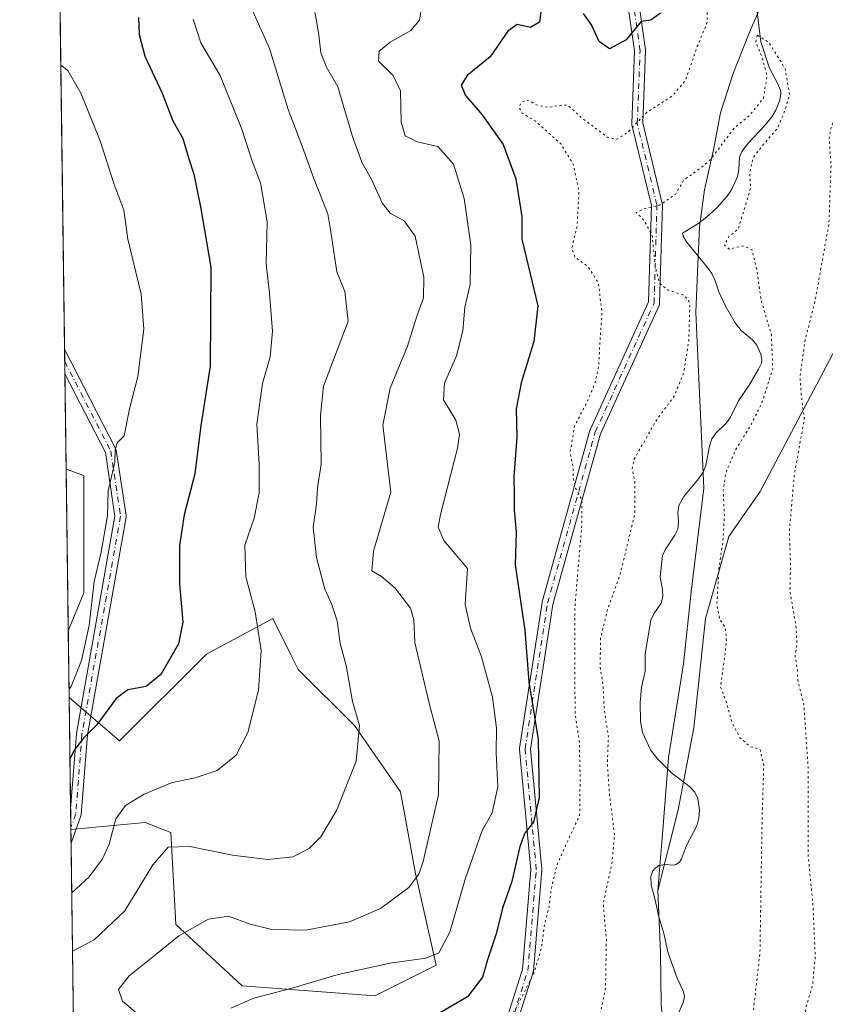
# Model space of a CAD drawing. Units: metres. Extents: x 589968 to 593404, y 4761403 to 4763770.
# Drawn here: x 589968 to 590158, y 4762766 to 4762998 of the extents above; entities that cross this region are included whole.
import ezdxf

# ---------------------------------------------------------------- set-up
doc = ezdxf.new("R2010")
doc.units = ezdxf.units.M
doc.header["$MEASUREMENT"] = 0
doc.linetypes.add('DGN Style 4', pattern=[2.6384748266838614, 1.318413404963828, -0.6592067024819142, 0.001648016756204785, -0.6592067024819142])
doc.linetypes.add('DGN Style 5', pattern=[1.1536117293433497, 0.4944050268614355, -0.6592067024819142])
for name, color, linetype, lineweight in [('Arbolado forestal CxS', 92, 'Continuous', 0), ('Camino Cxs', 7, 'Continuous', 0), ('Camino eje', 30, 'DGN Style 4', 13), ('Comarca CxS', 21, 'Continuous', 0), ('Comunidad Autónoma CxS', 142, 'Continuous', 0), ('Corriente natural lineal', 142, 'Continuous', 13), ('Curva de nivel maestra', 30, 'Continuous', 30), ('Curva de nivel normal', 30, 'Continuous', 0), ('Curva de nivel normal depresión', 30, 'DGN Style 5', 0), ('Entidad de ámbito territorial', 7, 'Continuous', 0), ('Entidad de ámbito territorial CxS', 92, 'Continuous', 0), ('Municipio', 91, 'Continuous', 13), ('Municipio CxS', 4, 'Continuous', 0), ('Prado CxS', 92, 'Continuous', 0), ('Provincia CxS', 1, 'Continuous', 0)]:
    doc.layers.add(name, color=color, linetype=linetype, lineweight=lineweight)

# ---------------------------------------------------------------- blocks, each defined once
blk = doc.blocks.new('*U24')
at = {"layer": 'Prado CxS', "color": 92, "linetype": 'Continuous', "lineweight": 0}
blk.add_polyline3d([(590046.6212999999, 4762831.909299999, 615.571100000001), (590057.4508999996, 4762816.266899999, 613.2409999999945), (590061.0604999998, 4762797.014900001, 610.8022000000057), (590065.8731000006, 4762775.3563, 605.0236000000004), (590051.4338999996, 4762768.1369, 603.1321999999927), (590020.1485000001, 4762770.543500001, 606.7079999999987), (590004.5065000001, 4762784.9827, 611.7473999999929), (590003.3037, 4762806.6413, 617.2231000000029), (589997.2873000001, 4762809.047499999, 618.9293999999937), (589979.7829, 4762807.380799999, 624.2587000000058), (589979.3731000006, 4762838.498299999, 629.793399999995), (589991.2710999995, 4762828.300100001, 624.1036000000023), (590011.7270999998, 4762848.755100001, 623.6855000000069), (590027.3696999997, 4762857.1777, 619.4328999999998), (590031.7490999997, 4762848.4189, 618.773199999996), (590033.3859000001, 4762845.145300001, 618.4333000000044)], close=True, dxfattribs=at)
blk.add_3dface([(589982.8487, 4762863.1941, 631.5179000000062), (589979.1656, 4762854.2498, 631.595100000006), (589978.6638000002, 4762892.3543, 634.9312999999966), (589982.8491000002, 4762890.869100001, 633.8065999999963)], dxfattribs=at)
blk = doc.blocks.new('*U32')
at = {"layer": 'Camino Cxs', "color": 7, "linetype": 'Continuous', "lineweight": 0}
blk.add_polyline3d([(589982.1497, 4762810.609099999, 639.1037999999971), (589979.8256000001, 4762804.142300001, 642.8120999999956), (589979.7183999997, 4762812.279800001, 640.2571999999927), (589981.0948999999, 4762829.9397, 642.5549000000028), (589981.1108999997, 4762830.064900001, 642.5271000000066), (589990.1781000001, 4762881.2893, 644.0651999999973), (589987.9200999998, 4762896.2755, 646.6750999999931), (589978.3677000003, 4762914.8321, 652.8462000000001), (589978.2910000002, 4762920.661900001, 652.3368000000046), (589990.3295, 4762897.2755, 645.2538000000059), (589990.4106999999, 4762897.0801, 645.3220000000001), (589990.4590999996, 4762896.874100001, 645.4045999999944), (589992.7808999997, 4762881.4661, 643.5792999999976), (589992.7953000005, 4762881.272299999, 643.3788000000059), (589992.7755000005, 4762881.0461, 643.1342000000004), (589983.6821, 4762829.674500001, 642.4045000000042), (589982.2225000003, 4762810.947699999, 638.7229999999981), (589982.2065000003, 4762810.823100001, 638.854600000006)], close=True, dxfattribs=at)

msp = doc.modelspace()

# ---------------------------------------------------------------- linework, layer by layer
at = {"layer": 'Arbolado forestal CxS', "color": 92, "linetype": 'Continuous', "lineweight": 0, "extrusion": (0.0004330567057738453, -0.03287990627562781, 0.9994592158888704), "elevation": -155714.7289366212, "flags": 128}
msp.add_lwpolyline([(652653.4554475477, 4752187.328829381), (652653.4554475477, 4752486.449115913)], dxfattribs=at)
at = {"layer": 'Arbolado forestal CxS', "color": 92, "linetype": 'Continuous', "lineweight": 0, "extrusion": (-0.0007644624007727062, 0.05803543727384978, 0.9983142309001064), "elevation": 276600.6025641877, "flags": 128}
msp.add_lwpolyline([(-652660.4729744769, -4746681.652215697), (-652660.4729744769, -4746684.572591675)], dxfattribs=at)
at = {"layer": 'Arbolado forestal CxS', "color": 92, "linetype": 'Continuous', "lineweight": 0, "extrusion": (-0.0007944492293051188, 0.06029952420529452, 0.9981800119372444), "elevation": 287366.4856256692, "flags": 128}
msp.add_lwpolyline([(-652673.3638151328, -4746037.353250703), (-652673.3638151328, -4746040.273418322)], dxfattribs=at)
at = {"layer": 'Arbolado forestal CxS', "color": 92, "linetype": 'Continuous', "lineweight": 0, "extrusion": (-4.715177361662383e-05, 0.003580651526471727, 0.9999935883351235), "elevation": 17661.36636712654, "flags": 128}
msp.add_lwpolyline([(589978.6930824692, 4762859.647566831), (589978.3970786737, 4762882.125610927)], dxfattribs=at)
at = {"layer": 'Arbolado forestal CxS', "color": 92, "linetype": 'Continuous', "lineweight": 0, "extrusion": (0.001496702470035976, -0.113615946524035, 0.993523616517073), "elevation": -539625.6659239028, "flags": 128}
msp.add_lwpolyline([(652665.2766943894, 4723932.556208164), (652665.2766943893, 4723948.411761485)], dxfattribs=at)
at = {"layer": 'Arbolado forestal CxS', "color": 92, "linetype": 'Continuous', "lineweight": 0, "extrusion": (0.002684930952783483, -0.2036334629290967, 0.9790435148252008), "elevation": -967671.7288038634, "flags": 128}
msp.add_lwpolyline([(652721.2192235114, 4655098.95885688), (652721.2192235114, 4655102.266964681)], dxfattribs=at)
at = {"layer": 'Arbolado forestal CxS', "color": 92, "linetype": 'Continuous', "lineweight": 0, "extrusion": (0.003438311885834301, -0.261058744911846, 0.9653167924139866), "elevation": -1240741.179930675, "flags": 128}
msp.add_lwpolyline([(652652.4211997043, 4589839.303790308), (652652.4211997043, 4589878.650141821)], dxfattribs=at)
at = {"layer": 'Arbolado forestal CxS', "color": 92, "linetype": 'Continuous', "lineweight": 0}
for points in [[(589980.9249, 4762720.677999999, 619.4455000000017), (589979.7829, 4762807.380799999, 624.2587000000058), (589997.2873000001, 4762809.047499999, 618.9293999999937), (590003.3037, 4762806.6413, 617.2231000000029), (590004.5065000001, 4762784.9827, 611.7473999999929), (590020.1485000001, 4762770.543500001, 606.7079999999987), (590051.4338999996, 4762768.1369, 603.1321999999927), (590065.8731000006, 4762775.3563, 605.0236000000004), (590061.0604999998, 4762797.014900001, 610.8022000000057), (590057.4508999996, 4762816.266899999, 613.2409999999945), (590046.6212999999, 4762831.909299999, 615.571100000001), (590033.3859000001, 4762845.145300001, 618.4333000000044), (590031.7490999997, 4762848.4189, 618.773199999996), (590027.3696999997, 4762857.1777, 619.4328999999998), (590011.7270999998, 4762848.755100001, 623.6855000000069), (589991.2710999995, 4762828.300100001, 624.1036000000023), (589979.3731000006, 4762838.498299999, 629.793399999995), (589979.1656, 4762854.2498, 631.595100000006), (589982.8487, 4762863.1941, 631.5179000000062), (589982.8491000002, 4762890.869100001, 633.8065999999963), (589978.6638000002, 4762892.3543, 634.9312999999966), (589974.3537999997, 4763219.594500001, 644.3410000000003)], [(590226.3831000002, 4763136.965100001, 597.7054000000062), (590225.7975000005, 4763124.0877, 595.3858999999939), (590224.0043000003, 4763114.5241, 596.5295000000042), (590218.0267000003, 4763106.753500001, 597.640400000004), (590214.4402999999, 4763100.178500001, 599.1904000000068), (590212.6951000001, 4763094.943299999, 600.0736999999936), (590207.8649000004, 4763094.201300001, 599.8625000000029), (590200.6919, 4763087.0285, 599.6931999999942), (590190.5957000004, 4763041.6041, 602.0470000000059), (590185.7659, 4762983.659700001, 602.6396999999997), (590175.4183, 4762958.8267, 600.6233000000066), (590162.3113000002, 4762925.025699999, 597.6123999999982), (590142.3059, 4762887.086100001, 591.9174000000058), (590134.9071000004, 4762876.460300001, 589.3442000000068), (590129.3816999998, 4762857.1227, 588.3868999999977), (590126.6187000005, 4762831.3387, 587.196100000001), (590122.9348999998, 4762812.0009, 586.4790999999968), (590118.1589000003, 4762792.999100001, 586.1022999999988), (590118.7988999998, 4762778.3893, 585.8821999999927), (590118.9385000002, 4762766.069499999, 585.944399999993)], [(590212.6951000001, 4763094.943299999, 600.0736999999936), (590207.8649000004, 4763094.201300001, 599.8625000000029), (590200.6919, 4763087.0285, 599.6931999999942), (590190.5957000004, 4763041.6041, 602.0470000000059), (590185.7659, 4762983.659700001, 602.6396999999997), (590175.4183, 4762958.8267, 600.6233000000066), (590162.3113000002, 4762925.025699999, 597.6123999999982), (590142.3059, 4762887.086100001, 591.9174000000058), (590134.9071000004, 4762876.460300001, 589.3442000000068), (590129.3816999998, 4762857.1227, 588.3868999999977), (590126.6187000005, 4762831.3387, 587.196100000001), (590122.9348999998, 4762812.0009, 586.4790999999968), (590118.1589000003, 4762792.999100001, 586.1022999999988), (590118.7988999998, 4762778.3893, 585.8821999999927), (590118.9385000002, 4762766.069499999, 585.944399999993), (590120.3383, 4762752.349300001, 585.1402999999991), (590119.8383, 4762738.379699999, 585.1468000000023), (590119.6984999999, 4762735.899700001, 585.0721999999951), (590119.0780999997, 4762724.790100001, 584.6472999999969), (590118.3180999998, 4762713.9901, 584.2265999999945), (590118.3278999999, 4762700.520300001, 583.5657000000066), (590118.5777000003, 4762689.9805, 583.011599999998), (590118.6414999999, 4762686.681700001, 582.8506999999954)], [(590212.6951000001, 4763094.943299999, 600.0736999999936), (590207.8649000004, 4763094.201300001, 599.8625000000029), (590200.6919, 4763087.0285, 599.6931999999942), (590190.5957000004, 4763041.6041, 602.0470000000059), (590185.7659, 4762983.659700001, 602.6396999999997), (590175.4183, 4762958.8267, 600.6233000000066), (590162.3113000002, 4762925.025699999, 597.6123999999982), (590142.3059, 4762887.086100001, 591.9174000000058), (590134.9071000004, 4762876.460300001, 589.3442000000068), (590129.3816999998, 4762857.1227, 588.3868999999977), (590126.6187000005, 4762831.3387, 587.196100000001), (590122.9348999998, 4762812.0009, 586.4790999999968), (590118.1589000003, 4762792.999100001, 586.1022999999988), (590118.7988999998, 4762778.3893, 585.8821999999927), (590118.9385000002, 4762766.069499999, 585.944399999993), (590120.3383, 4762752.349300001, 585.1402999999991), (590119.8383, 4762738.379699999, 585.1468000000023), (590119.6984999999, 4762735.899700001, 585.0721999999951), (590119.0780999997, 4762724.790100001, 584.6472999999969), (590118.3180999998, 4762713.9901, 584.2265999999945), (590118.3278999999, 4762700.520300001, 583.5657000000066), (590118.5777000003, 4762689.9805, 583.011599999998), (590118.6414999999, 4762686.681700001, 582.8506999999954)], [(590118.9385000002, 4762766.069499999, 585.944399999993), (590118.7988999998, 4762778.3893, 585.8821999999927), (590118.1589000003, 4762792.999100001, 586.1022999999988), (590122.9348999998, 4762812.0009, 586.4790999999968), (590126.6187000005, 4762831.3387, 587.196100000001), (590129.3816999998, 4762857.1227, 588.3868999999977), (590134.9071000004, 4762876.460300001, 589.3442000000068), (590142.3059, 4762887.086100001, 591.9174000000058), (590162.3113000002, 4762925.025699999, 597.6123999999982)], [(589978.6638000002, 4762892.3543, 634.9312999999966), (589982.8491000002, 4762890.869100001, 633.8065999999963), (589982.8487, 4762863.1941, 631.5179000000062), (589979.1656, 4762854.2498, 631.595100000006)], [(589979.3731000006, 4762838.498299999, 629.793399999995), (589991.2710999995, 4762828.300100001, 624.1036000000023), (590011.7270999998, 4762848.755100001, 623.6855000000069), (590027.3696999997, 4762857.1777, 619.4328999999998), (590031.7490999997, 4762848.4189, 618.773199999996), (590033.3859000001, 4762845.145300001, 618.4333000000044), (590046.6212999999, 4762831.909299999, 615.571100000001), (590057.4508999996, 4762816.266899999, 613.2409999999945), (590061.0604999998, 4762797.014900001, 610.8022000000057), (590065.8731000006, 4762775.3563, 605.0236000000004), (590051.4338999996, 4762768.1369, 603.1321999999927), (590020.1485000001, 4762770.543500001, 606.7079999999987), (590004.5065000001, 4762784.9827, 611.7473999999929), (590003.3037, 4762806.6413, 617.2231000000029), (589997.2873000001, 4762809.047499999, 618.9293999999937), (589979.7829, 4762807.380799999, 624.2587000000058)]]:
    msp.add_polyline3d(points, dxfattribs=at)
at = {"layer": 'Camino Cxs', "color": 7, "linetype": 'Continuous', "lineweight": 0, "extrusion": (-0.001146531900280285, 0.08703192282719713, 0.9962048634059175), "elevation": 414499.5755404427, "flags": 128}
msp.add_lwpolyline([(-652666.9179138696, -4736628.399481403), (-652666.9179138696, -4736634.251998352)], dxfattribs=at)
at = {"layer": 'Camino Cxs', "color": 7, "linetype": 'Continuous', "lineweight": 0, "extrusion": (-0.003942082044202816, 0.2995209406718115, 0.954081582511805), "elevation": 1424847.123245588, "flags": 128}
msp.add_lwpolyline([(-652607.9537646093, -4536109.94574783), (-652607.9537646093, -4536118.475631339)], dxfattribs=at)
at = {"layer": 'Camino Cxs', "color": 7, "linetype": 'Continuous', "lineweight": 0, "extrusion": (0.1606129988477277, 0.4469243290462176, 0.8800352883309442), "elevation": 2223937.172073077, "flags": 128}
msp.add_lwpolyline([(1055555.189959108, -4119751.320067244), (1055555.189959108, -4119743.511612396)], dxfattribs=at)
at = {"layer": 'Camino Cxs', "color": 7, "linetype": 'Continuous', "lineweight": 0}
for points in [[(590076.3611000003, 4762743.415100001, 607.814400000003), (590086.2383000003, 4762774.363299999, 618.3886999999959), (590088.2006999999, 4762797.9147, 619.2535999999964), (590085.5654999996, 4762826.2435, 623.3015000000014), (590085.5598999998, 4762826.3639, 623.3077000000048), (590085.5751, 4762826.5615, 623.3019999999962), (590090.8668999998, 4762860.9575, 616.3322999999946), (590090.8712999999, 4762860.985500001, 616.3246000000072), (590090.8995000003, 4762861.108700001, 616.289300000004), (590102.1442999998, 4762901.457699999, 612.2749999999943), (590102.1747000003, 4762901.553300001, 612.2036999999982), (590102.2138999999, 4762901.648700001, 612.1266000000032), (590115.9951, 4762931.836100001, 606.5092000000004), (590116.6441000003, 4762954.5507, 607.5938000000025), (590112.0547000002, 4762973.564300001, 611.9388999999937), (590112.0247, 4762973.740700001, 612.0948999999965), (590112.0192999998, 4762973.919299999, 612.242499999993), (590112.6760999998, 4762990.999700001, 621.7869999999966), (590110.7251000004, 4763004.658100001, 627.9244000000035)], [(590076.3611000003, 4762743.415100001, 607.814400000003), (590086.2383000003, 4762774.363299999, 618.3886999999959), (590088.2006999999, 4762797.9147, 619.2535999999964), (590085.5654999996, 4762826.2435, 623.3015000000014), (590085.5598999998, 4762826.3639, 623.3077000000048), (590085.5751, 4762826.5615, 623.3019999999962), (590090.8668999998, 4762860.9575, 616.3322999999946), (590090.8712999999, 4762860.985500001, 616.3246000000072), (590090.8995000003, 4762861.108700001, 616.289300000004), (590102.1442999998, 4762901.457699999, 612.2749999999943), (590102.1747000003, 4762901.553300001, 612.2036999999982), (590102.2138999999, 4762901.648700001, 612.1266000000032), (590115.9951, 4762931.836100001, 606.5092000000004), (590116.6441000003, 4762954.5507, 607.5938000000025), (590112.0547000002, 4762973.564300001, 611.9388999999937), (590112.0247, 4762973.740700001, 612.0948999999965), (590112.0192999998, 4762973.919299999, 612.242499999993), (590112.6760999998, 4762990.999700001, 621.7869999999966), (590110.7251000004, 4763004.658100001, 627.9244000000035)], [(590113.2823000001, 4763005.1417, 626.6306999999942), (590115.2666999997, 4762991.2511, 620.0111000000034), (590115.2796999998, 4762991.067299999, 619.9348999999929), (590115.2786999998, 4762991.017300001, 619.9174000000058), (590114.6243000003, 4762973.999299999, 611.0668000000006), (590119.2122999998, 4762954.991900001, 606.972099999999), (590119.2414999995, 4762954.822100001, 607.0084000000061), (590119.2478999998, 4762954.649900001, 607.0500999999931), (590118.5865000002, 4762931.4987, 608.1353999999993), (590118.5701000001, 4762931.326500001, 608.133600000001), (590118.5308999997, 4762931.1579, 608.1227000000072), (590118.4694999997, 4762930.9959, 608.1021999999939), (590104.6212999999, 4762900.661499999, 611.4900999999954), (590093.4247000003, 4762860.485500001, 616.3320999999996), (590088.1690999996, 4762826.3247, 622.0198999999993), (590090.8003000002, 4762798.0415, 617.7333000000071), (590090.8057000004, 4762797.9211, 617.6738000000041), (590090.8013000004, 4762797.813100001, 617.626099999994), (590088.8170999996, 4762774.000499999, 616.9535999999935), (590088.8016999997, 4762773.8827, 616.9514000000054), (590088.7599, 4762773.713300001, 616.9569999999949), (590078.9064999997, 4762742.839299999, 608.1398000000045)], [(590113.2823000001, 4763005.1417, 626.6306999999942), (590115.2666999997, 4762991.2511, 620.0111000000034), (590115.2796999998, 4762991.067299999, 619.9348999999929), (590115.2786999998, 4762991.017300001, 619.9174000000058), (590114.6243000003, 4762973.999299999, 611.0668000000006), (590119.2122999998, 4762954.991900001, 606.972099999999), (590119.2414999995, 4762954.822100001, 607.0084000000061), (590119.2478999998, 4762954.649900001, 607.0500999999931), (590118.5865000002, 4762931.4987, 608.1353999999993), (590118.5701000001, 4762931.326500001, 608.133600000001), (590118.5308999997, 4762931.1579, 608.1227000000072), (590118.4694999997, 4762930.9959, 608.1021999999939), (590104.6212999999, 4762900.661499999, 611.4900999999954), (590093.4247000003, 4762860.485500001, 616.3320999999996), (590088.1690999996, 4762826.3247, 622.0198999999993), (590090.8003000002, 4762798.0415, 617.7333000000071), (590090.8057000004, 4762797.9211, 617.6738000000041), (590090.8013000004, 4762797.813100001, 617.626099999994), (590088.8170999996, 4762774.000499999, 616.9535999999935), (590088.8016999997, 4762773.8827, 616.9514000000054), (590088.7599, 4762773.713300001, 616.9569999999949), (590078.9064999997, 4762742.839299999, 608.1398000000045)], [(589978.2911, 4762920.661900001, 652.3366999999998), (589990.3295, 4762897.2755, 645.2538000000059), (589990.4106999999, 4762897.0801, 645.3220000000001), (589990.4590999996, 4762896.874100001, 645.4045999999944), (589992.7808999997, 4762881.4661, 643.5792999999976), (589992.7953000005, 4762881.272299999, 643.3788000000059), (589992.7755000005, 4762881.0461, 643.1342000000004), (589983.6821, 4762829.674500001, 642.4045000000042), (589982.2225000003, 4762810.947699999, 638.7229999999981), (589982.2065000003, 4762810.823100001, 638.854600000006), (589982.1497, 4762810.609099999, 639.1037999999971)], [(589979.7186000004, 4762812.279800001, 640.2569999999978), (589981.0948999999, 4762829.9397, 642.5549000000028), (589981.1108999997, 4762830.064900001, 642.5271000000066), (589990.1781000001, 4762881.2893, 644.0651999999973), (589987.9200999998, 4762896.2755, 646.6750999999931), (589978.3679000001, 4762914.8321, 652.8460999999952)]]:
    msp.add_polyline3d(points, dxfattribs=at)
at = {"layer": 'Camino eje', "color": 30, "linetype": 'DGN Style 4', "lineweight": 13}
for points in [[(590072.5169000002, 4762664.529899999, 625.4116000000067), (590078.9223999997, 4762704.655200001, 624.9891999999963), (590077.5994999995, 4762743.0198, 606.5702000000019), (590087.5214000001, 4762774.1084, 617.554999999993), (590089.5056999996, 4762797.921, 618.4633000000031), (590086.8598999997, 4762826.363800001, 622.4612999999954), (590092.1516000004, 4762860.7597, 616.2927999999956), (590103.3964000001, 4762901.108700001, 611.8715999999986), (590117.2869999995, 4762931.535800001, 607.5598000000027), (590117.9484999999, 4762954.686899999, 607.3567999999941), (590113.3183000004, 4762973.8693, 611.6073000000034), (590113.9797, 4762991.067199999, 620.868100000007), (590111.9954000004, 4763004.957900001, 627.7419999999984), (590104.7193, 4763026.786, 627.431899999996), (590098.7662000004, 4763047.291300001, 633.8312000000005), (590098.7662000004, 4763059.858999999, 637.8108999999968), (590102.0734999999, 4763081.025699999, 637.9419999999955), (590104.7193, 4763101.530999999, 631.8322999999946), (590106.0422, 4763116.083100001, 630.053899999999), (590117.2869999995, 4763128.650800001, 624.7814000000071), (590151.6829000004, 4763139.895600001, 619.8509000000049)], [(589978.3293000003, 4762917.7467, 652.630999999994), (589989.1736000003, 4762896.680400001, 645.9609000000055), (589991.4952999996, 4762881.272299999, 643.6212999999989), (589982.3909, 4762829.8386, 642.522100000002), (589980.9263000004, 4762811.048699999, 639.8136999999988), (589979.7768000001, 4762807.850099999, 642.6144999999962)]]:
    msp.add_polyline3d(points, dxfattribs=at)
at = {"layer": 'Comarca CxS', "color": 21, "linetype": 'Continuous', "lineweight": 0, "flags": 128}
msp.add_lwpolyline([(590766.8513200171, 4761420.832037431), (589998.1800006881, 4761410.549982348), (589967.710000688, 4763724.039982324), (590396.6878946802, 4763729.783930254), (592601.6303410082, 4763759.307770015), (593362.820000715, 4763769.499982323), (593394.4600007139, 4761455.979982347), (593278.269306551, 4761454.42576914), (591769.4659145242, 4761434.243411353), (591604.7853687321, 4761432.040578489), (591560.718593931, 4761431.451123681), (591513.2426942715, 4761430.816067054), (591417.8998691759, 4761429.540723283)], close=True, dxfattribs=at)
at = {"layer": 'Comunidad Autónoma CxS', "color": 142, "linetype": 'Continuous', "lineweight": 0, "flags": 128}
msp.add_lwpolyline([(590766.8513200171, 4761420.832037431), (589998.1800006881, 4761410.549982348), (589967.710000688, 4763724.039982324), (590396.6878946802, 4763729.783930254), (592601.6303410082, 4763759.307770015), (593362.820000715, 4763769.499982323), (593394.4600007139, 4761455.979982347), (593278.269306551, 4761454.42576914), (591769.4659145242, 4761434.243411353), (591604.7853687321, 4761432.040578489), (591560.718593931, 4761431.451123681), (591513.2426942715, 4761430.816067054), (591417.8998691759, 4761429.540723283)], close=True, dxfattribs=at)
at = {"layer": 'Corriente natural lineal', "color": 142, "linetype": 'Continuous', "lineweight": 13}
msp.add_polyline3d([(590141.4950000001, 4763000.838400001, 590.8956999999937), (590142.4071000004, 4762993.154100001, 590.0780999999988), (590144.5007999997, 4762986.945699999, 590.5722999999998), (590146.4607999995, 4762983.2521, 589.9023000000016), (590147.0647, 4762981.757099999, 589.6095000000059), (590147.1804000001, 4762980.939300001, 589.549199999994), (590146.9566000003, 4762979.3532, 589.5590999999986), (590145.9792, 4762977.016899999, 589.6735999999946), (590145.0708999997, 4762975.4715, 589.7222999999941), (590143.3211000003, 4762973.362500001, 589.6808000000019), (590139.4993000003, 4762969.326199999, 590.0962000000001), (590137.9623999996, 4762967.307200001, 590.1401999999945), (590137.3844999997, 4762965.9332, 589.9861999999994), (590137.2779999999, 4762962.9604, 589.5285000000003), (590136.9047999998, 4762961.3759, 589.3816999999982), (590135.5077999998, 4762958.210300001, 589.1665999999968), (590134.5367000002, 4762956.7413, 589.1380000000064), (590132.1013000002, 4762953.994000001, 589.0513999999966), (590129.7352999998, 4762951.8541, 589.104800000001), (590127.8046000004, 4762950.409800001, 589.1067999999941), (590124, 4762948, 588.9979000000021), (590124.1305, 4762947.334200001, 588.9296000000032), (590124.9538000004, 4762945.961200001, 588.8984999999957), (590129.8772999998, 4762939.939200001, 588.8484000000026), (590130.8953, 4762938.4714, 588.8132999999943), (590131.5959000001, 4762937.014400001, 588.7526000000071), (590132.5643999996, 4762934.206, 588.5822999999946), (590134.0472999997, 4762930.984300001, 588.6557999999932), (590136.3561000006, 4762926.855599999, 588.483600000007), (590137.8044999996, 4762925.086800001, 588.3974000000017), (590140.4433000004, 4762922.897800001, 588.579899999997), (590141.4753000002, 4762921.642100001, 588.5782000000036), (590142.4753000002, 4762919.4507, 588.4207000000024), (590142.6962000001, 4762918.0569, 588.3782000000066), (590142.5645000003, 4762917.363299999, 588.2866999999969), (590141.9238, 4762915.968400001, 588.3147999999928), (590139.6765999999, 4762912.193800001, 588.4658999999956), (590137.1710000001, 4762908.496200001, 588.125199999995), (590135.2244999995, 4762904.462200001, 587.9729999999981), (590134.2287, 4762903.144200001, 587.9076999999961), (590131.7981000004, 4762900.859200001, 587.8804999999993), (590130.8946000002, 4762899.506200001, 587.8834999999963), (590130.3342000004, 4762897.819599999, 587.8092999999935), (590129.4408, 4762893.230699999, 587.7872999999963), (590128.7373000003, 4762891.573899999, 587.6934000000037), (590127.7374, 4762890.0963, 587.5598999999929), (590124.2731999997, 4762885.921200001, 587.8977000000014), (590123.0755000003, 4762883.756800001, 587.995299999995), (590122.8514, 4762882.132200001, 587.9783000000025), (590123.0595000006, 4762879.8508, 587.863200000007), (590122.8503000002, 4762878.226100001, 587.8163000000059), (590122.1782000001, 4762876.7685, 587.8078999999998), (590119.8526, 4762873.3354, 587.9994000000006), (590119.2518999996, 4762871.9849, 588.0466000000015), (590118.7116, 4762866.9597, 587.9499000000069), (590119.2779000001, 4762863.869000001, 587.6809000000068), (590119.3227000004, 4762862.260199999, 587.5806000000011), (590118.9238, 4762860.794700001, 587.5534999999945), (590117.193, 4762858.2663, 587.5213999999978), (590116.5367000002, 4762856.715100001, 587.5250999999989), (590115.2081000004, 4762848.803099999, 587.6178999999975), (590115.1991999998, 4762844.6895, 588.1518000000069), (590114.307, 4762840.887599999, 588.4560999999958), (590113.9742999999, 4762837.351100001, 587.6499999999943), (590114.0636, 4762832.8237, 587.1870000000055), (590114.5484999996, 4762830.244999999, 586.9891000000061), (590116.4654999999, 4762826.185699999, 586.6242000000057), (590118.1002000002, 4762824.0283, 586.5562999999966), (590121.4167, 4762820.755200001, 586.6036000000023), (590125.7166999998, 4762817.4135, 586.2203000000009), (590126.8496000003, 4762816.208000001, 586.1141999999963), (590127.5909000002, 4762814.690099999, 586.0255000000034), (590127.9539999999, 4762811.9802, 586.0013000000035), (590127.8299000004, 4762810.103399999, 586.0451999999932), (590127.3870999999, 4762808.2871, 586.0911000000051), (590124.8850999996, 4762803.636800001, 586.0675999999949), (590123.7185000004, 4762800.484999999, 585.9857000000047), (590123.2531000003, 4762799.6941, 585.9774000000034), (590122.4040000001, 4762799.1238, 586.0093999999954), (590121.7664000001, 4762799.014400001, 586.0571000000054), (590119.7748999996, 4762799.1337, 586.2284999999974), (590118.3561000006, 4762798.8619, 586.3282000000036), (590117.2748999996, 4762798.0492, 586.420299999998), (590116.8904999997, 4762797.471200001, 586.5204999999987), (590116.5368999997, 4762796.2919, 586.5871000000043), (590116.5982999997, 4762794.2917, 586.4630000000034), (590117.4836999997, 4762791.0777, 586.0815000000002), (590118.2873000001, 4762787.069, 585.954899999997), (590119.6026, 4762782.863500001, 585.8252000000066), (590120.6140999999, 4762778.235099999, 585.7985999999946), (590122.7198000001, 4762772.294500001, 585.5066999999982), (590124.1371999999, 4762769.3792, 585.405700000003), (590124.4528999999, 4762767.9987, 585.3445000000065), (590124.1427999996, 4762766.615300001, 585.2958000000071), (590122.8568000002, 4762763.669399999, 585.213699999993)], dxfattribs=at)
at = {"layer": 'Curva de nivel maestra', "color": 30, "linetype": 'Continuous', "lineweight": 30, "flags": 128}
for points, elevation in [([(590090.6799999997, 4763000.8101), (590090.2400000002, 4762997.780099999), (590088.1500000004, 4762996.5101), (590084.9600000001, 4762997.220100001), (590082.8099999996, 4762995.6801), (590078.5999999996, 4762989.5701), (590073.2000000002, 4762985.2301), (590071.7599999999, 4762982.9001), (590072.7800000003, 4762980.4801), (590076.7100000001, 4762975.9001), (590081.6799999997, 4762968.890100001), (590084.7199999997, 4762960.870100001), (590086.0800000001, 4762951.9801), (590086.0800000001, 4762946.5701), (590089.8700000001, 4762930.9001), (590088.9299999997, 4762922.450099999), (590085.9500000002, 4762912.7401), (590084.7599999999, 4762906.5801), (590084.9500000002, 4762899.9101), (590084.2199999997, 4762890.5801), (590084.3099999996, 4762886.5801), (590084.3200000003, 4762882.710100001), (590084.79, 4762877.620100001), (590084.54, 4762869.790100001), (590086.8200000003, 4762854.4301), (590087.7300000004, 4762842.2401), (590089.9600000001, 4762828.5801), (590090.2199999997, 4762814.9101), (590088.8399999999, 4762809.140100001), (590086.8099999996, 4762806.4901), (590085.6500000004, 4762803.350099999), (590083.7100000001, 4762795.100099999), (590081.5599999996, 4762788.800100001), (590080.0700000003, 4762782.7601), (590077.9800000004, 4762776.630100001), (590076.8600000005, 4762772.600099999), (590073.2800000003, 4762767.920100001), (590065.6100000005, 4762763.440099999)], 600), ([(589995.6900000004, 4762998.850099999), (589995.8499999996, 4762994.890100001), (589997.2100000001, 4762989.7601), (590001.2800000003, 4762981.020099999), (590003.79, 4762974.530099999), (590006.1500000004, 4762970.370100001), (590007.6100000005, 4762965.5601), (590008.7300000004, 4762961.9001), (590010.2999999998, 4762954.2301), (590012.7599999999, 4762940.0001), (590012.6399999997, 4762916.6501), (590010.4500000002, 4762902.6801), (590009.0300000003, 4762891.2401), (590006.4800000004, 4762881.5801), (590005.3600000005, 4762874.340100001), (590005.3600000005, 4762865.300100001), (590006.2000000002, 4762856.2501), (590005.1200000001, 4762851.1501), (590000.9900000002, 4762843.960100001), (589997.54, 4762841.100099999), (589993.2199999997, 4762840.3101), (589990.4800000004, 4762838.3201), (589985.8799999999, 4762832.0601), (589982.6399999997, 4762828.860099999), (589980.5300000003, 4762826.100099999), (589979.5647, 4762823.9517)], 625), ([(590118.7800000003, 4762999.890100001), (590116.4800000004, 4762998.270099999), (590114.2000000002, 4762997.960100001), (590110.6799999997, 4762993.600099999), (590106.7699999996, 4762991.470100001), (590104.3600000005, 4762993.2401), (590102.5099999999, 4762997.120100001), (590100.6200000001, 4762999.840100001)], 600)]:
    msp.add_lwpolyline(points, dxfattribs=dict(at, elevation=elevation))
at = {"layer": 'Curva de nivel normal', "color": 30, "linetype": 'Continuous', "lineweight": 0, "flags": 128}
for points, elevation in [([(590036.4299999997, 4763005.279999999), (590038.2599999999, 4762994.76), (590038.7000000002, 4762990.550000001), (590040.0599999996, 4762987.199999999), (590042.6799999997, 4762982.51), (590046.1600000003, 4762970.850000001), (590048.3899999997, 4762964.800000001), (590050.7599999999, 4762960.51), (590053.2300000004, 4762954.980000001), (590055.0300000003, 4762952.710000001), (590058.3600000005, 4762950.949999999), (590060.9199999999, 4762947.300000001), (590063.0099999999, 4762937.640000001), (590062.9500000002, 4762932.74), (590061.3600000005, 4762928.439999999), (590059.1100000005, 4762921.390000001), (590055.0199999996, 4762911.439999999), (590053.3499999996, 4762902.74), (590055.1799999997, 4762886.91), (590051.1100000005, 4762873.050000001), (590050.7599999999, 4762868.390000001), (590053, 4762867.050000001), (590056.2699999996, 4762864.310000001), (590059.8799999999, 4762859.58), (590060.6200000001, 4762856.810000001), (590060.8300000001, 4762851.5), (590064.2599999999, 4762837.210000001), (590066.6399999997, 4762828.199999999), (590066.4800000004, 4762815.65), (590062.8200000003, 4762799.810000001), (590061.79, 4762796.869999999), (590059.4400000004, 4762793.689999999), (590052.8099999996, 4762788.74), (590045.4800000004, 4762785.630000001), (590035.1600000003, 4762783.65), (590027.1399999997, 4762783.82), (590022.0800000001, 4762785.07), (590016.9000000004, 4762786.930000001), (590012.2000000002, 4762786.220000001), (590005.25, 4762782.279999999), (589999.8200000003, 4762777.880000001), (589993.4900000002, 4762772.91), (589990.9699999997, 4762769.619999999), (589991.9199999999, 4762766.890000001), (589995.9400000004, 4762763.560000001)], 610), ([(590022.5899999999, 4763000.51), (590026.6100000005, 4762991.529999999), (590031.0199999996, 4762977.16), (590034.3399999999, 4762968.57), (590037.1699999999, 4762960.66), (590040.3200000003, 4762952.609999999), (590041.0599999996, 4762948.33), (590042.4800000004, 4762938.9), (590044.4000000004, 4762934.230000001), (590045.1699999999, 4762927.230000001), (590039.3499999996, 4762911.9), (590038.6200000001, 4762905.029999999), (590038.7999999998, 4762893.560000001), (590037.8899999997, 4762887.980000001), (590037.6900000004, 4762884.109999999), (590036.9000000004, 4762878.66), (590037.6799999997, 4762871.539999999), (590039.6699999999, 4762864.07), (590041.2599999999, 4762860.58), (590042.54, 4762856.58), (590043.2999999998, 4762851.289999999), (590044.7000000002, 4762846.029999999), (590046.1799999997, 4762837.609999999), (590047.8399999999, 4762831.939999999), (590047.0700000003, 4762823.5), (590042.4000000004, 4762811.859999999), (590038.6799999997, 4762805.619999999), (590035.9400000004, 4762802.9), (590032.0999999996, 4762800.939999999), (590026.1799999997, 4762800.34), (590017.9100000003, 4762801.359999999), (590007.8399999999, 4762803.34), (590002.7300000004, 4762803.230000001), (589999.1200000001, 4762799.02), (589992.5099999999, 4762788.17), (589985.2800000003, 4762781.359999999), (589980.1608999996, 4762778.685500001)], 615.0000000000001), ([(590062.29, 4763000.119999999), (590061.9699999997, 4762998.230000001), (590059.9100000003, 4762995.850000001), (590055.0700000003, 4762993.050000001), (590052.4400000004, 4762990.9), (590052.2999999998, 4762988.560000001), (590055.79, 4762985.210000001), (590057.4600000001, 4762981.560000001), (590057.6399999997, 4762974.230000001), (590058.5999999996, 4762970.970000001), (590061.4400000004, 4762969.560000001), (590066.2999999998, 4762968.449999999), (590069.9699999997, 4762964.27), (590072.5300000003, 4762956.220000001), (590074.0700000003, 4762945.180000001), (590073.8799999999, 4762935.890000001), (590072.6799999997, 4762930.57), (590072.1500000004, 4762925), (590070.6600000003, 4762919.100000001), (590067.9000000004, 4762912.65), (590067.6600000003, 4762908.75), (590070.5099999999, 4762903.939999999), (590071.3899999997, 4762900.600000001), (590070.9100000003, 4762897.34), (590066.9500000002, 4762881.710000001), (590066.3600000005, 4762878.720000001), (590067.7400000002, 4762875.529999999), (590073.25, 4762868.91), (590072.7599999999, 4762860.460000001), (590074.0099999999, 4762854.850000001), (590076.6200000001, 4762848.08), (590079.1699999999, 4762838.600000001), (590080.1299999999, 4762831.300000001), (590080.0599999996, 4762825.439999999), (590080.4400000004, 4762817.460000001), (590079.1200000001, 4762811.300000001), (590076.7800000003, 4762807.140000001), (590072.7400000002, 4762795.65), (590069.0999999996, 4762783.199999999), (590066.54, 4762778.32), (590063.4299999997, 4762777.050000001), (590055.04, 4762775.880000001), (590042.8200000003, 4762773.17), (590031.5999999996, 4762769.91), (590022.9000000004, 4762767.600000001), (590017.5199999996, 4762765.25)], 605), ([(590008.6200000001, 4762998.470000001), (590010.4400000004, 4762992.880000001), (590014.9800000004, 4762985.230000001), (590020.0999999996, 4762972.57), (590022.4299999997, 4762965.24), (590024.4800000004, 4762959.91), (590026.0199999996, 4762950.720000001), (590025.7800000003, 4762940.810000001), (590026.5999999996, 4762933.890000001), (590027.3099999996, 4762924.939999999), (590026.7400000002, 4762918.82), (590024.9800000004, 4762912.539999999), (590023.6100000005, 4762902.970000001), (590024.1500000004, 4762893.470000001), (590024.1500000004, 4762886.77), (590022.9600000001, 4762880.84), (590020.8099999996, 4762874.42), (590021.0499999998, 4762866.980000001), (590023.2400000002, 4762858.689999999), (590024.6500000004, 4762849.58), (590023.9900000002, 4762840.279999999), (590021.4600000001, 4762830.230000001), (590018.7599999999, 4762824.91), (590014.2699999996, 4762821.32), (590009.0599999996, 4762819.57), (590003.6299999999, 4762818.449999999), (589997.0499999998, 4762815.74), (589992.6399999997, 4762813.029999999), (589990.3899999997, 4762809.91), (589988.8099999996, 4762803.92), (589987.2699999996, 4762800.5), (589984.0499999998, 4762796.230000001), (589979.9797, 4762792.444399999)], 620), ([(589979.3459000001, 4762840.561699999), (589979.8099999996, 4762841.140000001), (589982.2599999999, 4762847.220000001), (589984.1200000001, 4762855.470000001), (589985.2999999998, 4762865.880000001), (589986.9000000004, 4762872.779999999), (589988.4400000004, 4762881.449999999), (589988.5899999999, 4762887.27), (589990.1299999999, 4762894.02), (589990.2400000002, 4762896.939999999), (589990.7199999997, 4762898.58), (589992.3399999999, 4762900.24), (589993.5800000001, 4762906.58), (589995.5300000003, 4762914.24), (589997, 4762925.34), (589996.3600000005, 4762933.640000001), (589993.1699999999, 4762946.58), (589992.2300000004, 4762953.41), (589989.9000000004, 4762959.710000001), (589986.6500000004, 4762969.83), (589982.2400000002, 4762980.890000001), (589979.0599999996, 4762986.41), (589977.4084000001, 4762987.675100001)], 630)]:
    msp.add_lwpolyline(points, dxfattribs=dict(at, elevation=elevation))
at = {"layer": 'Curva de nivel normal depresión', "color": 30, "linetype": 'DGN Style 5', "lineweight": 0, "flags": 128}
for points, elevation in [([(590241.7199999997, 4763155.460000001), (590239.9500000002, 4763152.880000001), (590235.54, 4763143.74), (590231.7800000003, 4763134.449999999), (590229.04, 4763124.880000001), (590221.4699999997, 4763121.359999999), (590217.9000000004, 4763120.630000001), (590212.4699999997, 4763121.41), (590206.4699999997, 4763123.08), (590200.8899999997, 4763122.9), (590196.6699999999, 4763123.029999999), (590191.4900000002, 4763121.730000001), (590186.2599999999, 4763119.07), (590184.4199999999, 4763116.640000001), (590184.8200000003, 4763111.65), (590184.5899999999, 4763100.600000001), (590182.5300000003, 4763093.350000001), (590178.3099999996, 4763089.430000001), (590172.3300000001, 4763086.08), (590164.4600000001, 4763080.9), (590160.2800000003, 4763079.850000001), (590156.4800000004, 4763080.730000001), (590152.4699999997, 4763080.560000001), (590149.7300000004, 4763078.27), (590148.2300000004, 4763075.600000001), (590143.2400000002, 4763062.470000001), (590139.7300000004, 4763053.869999999), (590139.3899999997, 4763048.42), (590138.5199999996, 4763039.42), (590135.0199999996, 4763023.439999999), (590132.1100000005, 4763014.27), (590130.2400000002, 4763007.33), (590129.7800000003, 4763002.119999999), (590129.8200000003, 4762997.730000001), (590127.4600000001, 4762992.01), (590124.6399999997, 4762984), (590121.5899999999, 4762980.4), (590115.5999999996, 4762976.539999999), (590111, 4762971.74), (590108.5, 4762970.16), (590106.2199999997, 4762970.689999999), (590100.04, 4762975.359999999), (590096.9299999997, 4762978.24), (590094.5199999996, 4762978.039999999), (590092.3200000003, 4762977.689999999), (590089.6900000004, 4762978.220000001), (590087.5300000003, 4762979.41), (590085.9299999997, 4762978.859999999), (590085.4400000004, 4762977.65), (590086.1799999997, 4762976.34), (590089.3300000001, 4762974.4), (590095.2800000003, 4762969.109999999), (590098.2000000002, 4762964.279999999), (590099.5700000003, 4762957.850000001), (590099.1200000001, 4762949.65), (590097.9000000004, 4762944.52), (590098.6200000001, 4762942.369999999), (590101.7100000001, 4762940.140000001), (590104.1600000003, 4762936.279999999), (590104.9800000004, 4762929.41), (590104.4600000001, 4762921.539999999), (590104.2400000002, 4762916.810000001), (590103.4100000003, 4762912.76), (590101.4000000004, 4762908.039999999), (590098.5199999996, 4762902.539999999), (590097.4800000004, 4762896.300000001), (590098.1900000004, 4762892.930000001), (590098.1900000004, 4762890.480000001), (590098.7400000002, 4762887.949999999), (590100.2000000002, 4762885.16), (590100.2599999999, 4762879.359999999), (590098.5599999996, 4762859.32), (590098.5899999999, 4762841.710000001), (590098.6900000004, 4762834.550000001), (590099.6500000004, 4762828.109999999), (590099.8499999996, 4762819.77), (590099.7199999997, 4762810.74), (590096.9100000003, 4762804.74), (590094.3499999996, 4762798.92), (590093, 4762793.25), (590092.5099999999, 4762789.060000001), (590091.4900000002, 4762785.220000001), (590090.7599999999, 4762779.66), (590089.04, 4762773.74), (590084.3600000005, 4762764.49), (590079.9600000001, 4762759.949999999), (590076.7400000002, 4762758.100000001), (590064.4299999997, 4762753.17), (590061.1100000005, 4762751.34), (590066.1200000001, 4762746.25), (590073.6500000004, 4762738.119999999), (590079.7599999999, 4762727.77), (590082.54, 4762721.300000001), (590083.2599999999, 4762710.51), (590082.3300000001, 4762704.439999999), (590083.1699999999, 4762700.16), (590084.0800000001, 4762694.02), (590082.9900000002, 4762690.789999999), (590082.75, 4762688.630000001), (590083.5199999996, 4762686.930000001), (590085.0099999999, 4762680.439999999), (590085.4900000002, 4762673.680000001), (590084.7400000002, 4762668.26), (590087.5199999996, 4762662.880000001), (590091.9699999997, 4762659.4), (590094.6900000004, 4762658.25), (590097.3866999998, 4762658.088400001), (590103.8700000001, 4762657.699999999), (590114.3300000001, 4762656.850000001), (590123.8099999996, 4762655.310000001), (590130.4800000004, 4762654.49), (590136.8099999996, 4762652.59), (590143.4800000004, 4762651.65), (590146.6100000005, 4762650.52), (590149.4699999997, 4762647.930000001), (590152.9600000001, 4762645.289999999), (590157.3899999997, 4762642.33), (590160.5614, 4762641.451400001), (590164.79, 4762640.279999999), (590169.7199999997, 4762640.060000001), (590170.9400000004, 4762641.42), (590170.5800000001, 4762646.26), (590167.8799999999, 4762656.230000001), (590166.1100000005, 4762664.140000001), (590162.8799999999, 4762670.57), (590157.7300000004, 4762684.26), (590154.2400000002, 4762704.130000001), (590152.7699999996, 4762740.680000001), (590153.4800000004, 4762750.439999999), (590153.3899999997, 4762758.42), (590152.9199999999, 4762764.75), (590154.6500000004, 4762770.699999999), (590155.2800000003, 4762777.550000001), (590154.7199999997, 4762789.74), (590153.5800000001, 4762801.58), (590153.6299999999, 4762821.58), (590152.5700000003, 4762836.91), (590151.1600000003, 4762842.58), (590151.0499999998, 4762845.189999999), (590150.5099999999, 4762848.359999999), (590150.9699999997, 4762850.970000001), (590150.75, 4762855.039999999), (590149.2999999998, 4762863.689999999), (590149.4500000002, 4762869.58), (590149.1799999997, 4762877.91), (590150.3399999999, 4762891.109999999), (590152.7199999997, 4762904.26), (590151.9800000004, 4762909.930000001), (590151.6500000004, 4762914.140000001), (590152.9400000004, 4762923.01), (590155.2800000003, 4762932.26), (590158.5, 4762950.32), (590158.9900000002, 4762963.779999999), (590158.5700000003, 4762970.42), (590159.0599999996, 4762973.369999999), (590161.04, 4762976.439999999), (590164.8700000001, 4762981.49), (590166.8700000001, 4762988.789999999), (590167.8799999999, 4762994.619999999), (590166.3799999999, 4762998.480000001), (590164.4000000004, 4763000.5), (590163.4199999999, 4763003.550000001), (590162.6500000004, 4763011.4), (590163.6399999997, 4763015.220000001), (590166.2699999996, 4763018.560000001), (590166.9900000002, 4763021.220000001), (590166.1200000001, 4763025.130000001), (590166.1399999997, 4763031.17), (590167.0499999998, 4763040.130000001), (590167.0800000001, 4763046.560000001), (590167.9100000003, 4763051.41), (590170.4500000002, 4763057.65), (590173, 4763063.390000001), (590174.5300000003, 4763070.310000001), (590177.4500000002, 4763076.220000001), (590184.3799999999, 4763083.33), (590191.0800000001, 4763092.199999999), (590196.4500000002, 4763105.5), (590198.4699999997, 4763108.380000001), (590200.7999999998, 4763109.640000001), (590204.4699999997, 4763110.33), (590209.75, 4763112.119999999), (590218.5999999996, 4763115.720000001), (590222.5899999999, 4763116.850000001), (590230.6299999999, 4763124.880000001), (590238.9600000001, 4763142.730000001), (590240.7199999997, 4763147.92), (590244.1500000004, 4763154.880000001), (590241.7199999997, 4763155.460000001)], 595), ([(590141.6200000001, 4762994.699999999), (590141.2400000002, 4762993.100000001), (590142.6500000004, 4762989.710000001), (590143.9400000004, 4762985.119999999), (590143.0499999998, 4762979.880000001), (590139.6900000004, 4762975.67), (590136.2599999999, 4762972.9), (590130.3700000001, 4762965.140000001), (590126.1200000001, 4762961.83), (590124.3700000001, 4762960.630000001), (590122.2999999998, 4762957.17), (590118.5199999996, 4762954.59), (590114.79, 4762953.74), (590113.0499999998, 4762952.859999999), (590114.5800000001, 4762951.470000001), (590116.7999999998, 4762947.710000001), (590117.5499999998, 4762940.07), (590118.5800000001, 4762936.189999999), (590120.5899999999, 4762934.609999999), (590124.0199999996, 4762933.480000001), (590125.4000000004, 4762932.33), (590125.7000000002, 4762930.880000001), (590125.4400000004, 4762922.52), (590124.2800000003, 4762915.16), (590122.0999999996, 4762909.710000001), (590117.7300000004, 4762903.779999999), (590112.54, 4762894.680000001), (590112.1100000005, 4762892.460000001), (590112.7599999999, 4762889.189999999), (590112.7100000001, 4762881.800000001), (590109.2400000002, 4762867.41), (590106.2199999997, 4762858.99), (590104.6600000003, 4762852.58), (590104.5599999996, 4762845.74), (590105.25, 4762841.359999999), (590105.54, 4762835.640000001), (590106.4900000002, 4762829.32), (590106.2699999996, 4762822.99), (590106.7300000004, 4762815.9), (590107.9400000004, 4762806.140000001), (590107.3499999996, 4762799.560000001), (590105.29, 4762789.91), (590106.0300000003, 4762781.550000001), (590105.8200000003, 4762769.91), (590103.8799999999, 4762760.92), (590100.8099999996, 4762753.92), (590097.9500000002, 4762750.449999999), (590094.4199999999, 4762746.82), (590091.0099999999, 4762745.439999999), (590089.9000000004, 4762743.789999999), (590091.2599999999, 4762740.029999999), (590095.6500000004, 4762733.4), (590096.9800000004, 4762728.76), (590096.9299999997, 4762725.039999999), (590095.7000000002, 4762707.810000001), (590096.3099999996, 4762695.430000001), (590096.29, 4762680.74), (590096.4900000002, 4762672.939999999), (590098.04, 4762668.16), (590102.2699999996, 4762665.210000001), (590106.0416000001, 4762664.115800001), (590107.1299999999, 4762663.800000001), (590116.1100000005, 4762662.960000001), (590130.6399999997, 4762662.140000001), (590139.5999999996, 4762660.640000001), (590143.8811999997, 4762661.225000001), (590146.2599999999, 4762661.550000001), (590149.0800000001, 4762663.210000001), (590148.6200000001, 4762669.91), (590144.9100000003, 4762692.02), (590142.4900000002, 4762712.57), (590140.5300000003, 4762722.25), (590139.1799999997, 4762727.130000001), (590139.5899999999, 4762731.99), (590138.9800000004, 4762749.76), (590142.2400000002, 4762778.34), (590142.7199999997, 4762808.82), (590143.1299999999, 4762822.57), (590142.2300000004, 4762826.359999999), (590139.9699999997, 4762826.92), (590137.5199999996, 4762829.02), (590135.7100000001, 4762832.49), (590134.3200000003, 4762837.4), (590132.9400000004, 4762841), (590133.5899999999, 4762845.560000001), (590134.3499999996, 4762851.91), (590134.0899999999, 4762854.92), (590132.75, 4762856.960000001), (590132.0899999999, 4762860.449999999), (590132.5599999996, 4762869.02), (590133.4800000004, 4762875.100000001), (590133.8499999996, 4762881.07), (590133.5999999996, 4762887.220000001), (590134.1299999999, 4762891.4), (590136.4800000004, 4762896.91), (590140.0199999996, 4762902.619999999), (590142.7000000002, 4762907.980000001), (590145.25, 4762916.039999999), (590144.9400000004, 4762924.029999999), (590142.4900000002, 4762932.24), (590141.4699999997, 4762939.560000001), (590140.3300000001, 4762944.17), (590138.1500000004, 4762945.050000001), (590134.9900000002, 4762944.24), (590133.8399999999, 4762945.210000001), (590134.8799999999, 4762947.210000001), (590137.0700000003, 4762948.9), (590140.0800000001, 4762958.67), (590139.7999999998, 4762962.100000001), (590140.6600000003, 4762965.91), (590143.2000000002, 4762969.130000001), (590146.4000000004, 4762972.810000001), (590148.0899999999, 4762976.9), (590149.2400000002, 4762980.720000001), (590148.1699999999, 4762986.850000001), (590144.3300000001, 4762993.02), (590141.6200000001, 4762994.699999999)], 590.0000000000001)]:
    msp.add_lwpolyline(points, dxfattribs=dict(at, elevation=elevation))
at = {"layer": 'Entidad de ámbito territorial', "color": 7, "linetype": 'Continuous', "lineweight": 0, "flags": 128}
msp.add_lwpolyline([(590160.4539999982, 4763052.264000001), (590154.9989999982, 4763038.159999999), (590152.0829999986, 4763027.233), (590147.3889999996, 4763015.289000003), (590144.5990000002, 4763006.395000001), (590140.030999999, 4762995.974999999), (590135.9709999999, 4762985.937000004), (590132.9259999995, 4762976.409000002), (590131.2789999985, 4762967.643), (590129.1239999998, 4762958.241000001), (590127.9839999999, 4762949.475000001), (590127.4799999996, 4762938.930000001), (590127.1029999983, 4762929.274999999), (590129.0239999993, 4762887.863), (590125.9850000005, 4762863.472000001), (590124.2139999992, 4762846.448000003), (590120.6659999995, 4762824.342000003), (590119.2759999991, 4762806.301999999), (590118.137999999, 4762793.090000002), (590118.7789999993, 4762778.481000002), (590118.9099999999, 4762766.158999999)], dxfattribs=at)
at = {"layer": 'Entidad de ámbito territorial CxS', "color": 92, "linetype": 'Continuous', "lineweight": 0, "flags": 128}
msp.add_lwpolyline([(590118.9100000008, 4762766.159), (590118.7790000001, 4762778.481000001), (590118.1379999998, 4762793.090000001), (590119.2760000001, 4762806.301999998), (590120.6660000003, 4762824.342000001), (590124.2139999999, 4762846.448000002), (590125.9850000013, 4762863.472), (590129.0240000001, 4762887.863), (590127.1029999991, 4762929.274999999), (590127.4800000004, 4762938.930000001), (590127.9840000008, 4762949.475000001), (590129.1240000007, 4762958.241000001), (590131.2789999993, 4762967.642999999), (590132.9260000002, 4762976.409000001), (590135.9710000008, 4762985.937000002), (590140.0309999997, 4762995.975000001), (590144.599000001, 4763006.395000001), (590147.3890000005, 4763015.289000002), (590152.0829999994, 4763027.232999999), (590154.998999999, 4763038.16), (590160.453999999, 4763052.264)], dxfattribs=at)
at = {"layer": 'Municipio', "color": 91, "linetype": 'Continuous', "lineweight": 13, "flags": 128}
msp.add_lwpolyline([(590160.4539999982, 4763052.264000001), (590154.9989999982, 4763038.159999999), (590152.0829999986, 4763027.233), (590147.3889999996, 4763015.289000003), (590144.5990000002, 4763006.395000001), (590140.030999999, 4762995.974999999), (590135.9709999999, 4762985.937000004), (590132.9259999995, 4762976.409000002), (590131.2789999985, 4762967.643), (590129.1239999998, 4762958.241000001), (590127.9839999999, 4762949.475000001), (590127.4799999996, 4762938.930000001), (590127.1029999983, 4762929.274999999), (590129.0239999993, 4762887.863), (590125.9850000005, 4762863.472000001), (590124.2139999992, 4762846.448000003), (590120.6659999995, 4762824.342000003), (590119.2759999991, 4762806.301999999), (590118.137999999, 4762793.090000002), (590118.7789999993, 4762778.481000002), (590118.9099999999, 4762766.158999999)], dxfattribs=at)
msp.add_lwpolyline([(590160.4539999982, 4763052.264000001), (590154.9989999982, 4763038.159999999), (590152.0829999986, 4763027.233), (590147.3889999996, 4763015.289000003), (590144.5990000002, 4763006.395000001), (590140.030999999, 4762995.974999999), (590135.9709999999, 4762985.937000004), (590132.9259999995, 4762976.409000002), (590131.2789999985, 4762967.643), (590129.1239999998, 4762958.241000001), (590127.9839999999, 4762949.475000001), (590127.4799999996, 4762938.930000001), (590127.1029999983, 4762929.274999999), (590129.0239999993, 4762887.863), (590125.9850000005, 4762863.472000001), (590124.2139999992, 4762846.448000003), (590120.6659999995, 4762824.342000003), (590119.2759999991, 4762806.301999999), (590118.137999999, 4762793.090000002), (590118.7789999993, 4762778.481000002), (590118.9099999999, 4762766.158999999)], dxfattribs=at)
at = {"layer": 'Municipio CxS', "color": 4, "linetype": 'Continuous', "lineweight": 0, "flags": 128}
for points in [[(589998.1800006881, 4761410.549982348), (589967.710000688, 4763724.039982324)], [(590160.453999999, 4763052.264), (590154.998999999, 4763038.16), (590152.0829999994, 4763027.232999999), (590147.3890000005, 4763015.289000002), (590144.599000001, 4763006.395000001), (590140.0309999997, 4762995.975000001), (590135.9710000008, 4762985.937000002), (590132.9260000002, 4762976.409000001), (590131.2789999993, 4762967.642999999), (590129.1240000007, 4762958.241000001), (590127.9840000008, 4762949.475000001), (590127.4800000004, 4762938.930000001), (590127.1029999991, 4762929.274999999), (590129.0240000001, 4762887.863), (590125.9850000013, 4762863.472), (590124.2139999999, 4762846.448000002), (590120.6660000003, 4762824.342000001), (590119.2760000001, 4762806.301999998), (590118.1379999998, 4762793.090000001), (590118.7790000001, 4762778.481000001), (590118.9100000008, 4762766.159)], [(590118.9100000008, 4762766.159), (590118.7790000001, 4762778.481000001), (590118.1379999998, 4762793.090000001), (590119.2760000001, 4762806.301999998), (590120.6660000003, 4762824.342000001), (590124.2139999999, 4762846.448000002), (590125.9850000013, 4762863.472), (590129.0240000001, 4762887.863), (590127.1029999991, 4762929.274999999), (590127.4800000004, 4762938.930000001), (590127.9840000008, 4762949.475000001), (590129.1240000007, 4762958.241000001), (590131.2789999993, 4762967.642999999), (590132.9260000002, 4762976.409000001), (590135.9710000008, 4762985.937000002), (590140.0309999997, 4762995.975000001), (590144.599000001, 4763006.395000001), (590147.3890000005, 4763015.289000002), (590152.0829999994, 4763027.232999999), (590154.998999999, 4763038.16), (590160.453999999, 4763052.264)]]:
    msp.add_lwpolyline(points, dxfattribs=at)
at = {"layer": 'Prado CxS', "color": 92, "linetype": 'Continuous', "lineweight": 0, "extrusion": (0.001148644713542223, -0.08720545458450787, 0.9961896854043568), "elevation": -414040.0050994299, "flags": 128}
msp.add_lwpolyline([(652657.4737078348, 4736609.073577932), (652657.4737078348, 4736647.327040957)], dxfattribs=at)
at = {"layer": 'Prado CxS', "color": 92, "linetype": 'Continuous', "lineweight": 0, "extrusion": (0.002230562013917998, -0.169365740353476, 0.9855507448059797), "elevation": -804724.9895153185, "flags": 128}
msp.add_lwpolyline([(652649.7850382269, 4686034.914634969), (652649.785038227, 4686061.519833996)], dxfattribs=at)
at = {"layer": 'Prado CxS', "color": 92, "linetype": 'Continuous', "lineweight": 0, "extrusion": (0.002704562499625664, -0.2054957215342714, 0.9786542769399186), "elevation": -976529.9691507295, "flags": 128}
msp.add_lwpolyline([(652607.3442813235, 4653268.530545921), (652607.3442813234, 4653273.057255441)], dxfattribs=at)
at = {"layer": 'Prado CxS', "color": 92, "linetype": 'Continuous', "lineweight": 0, "extrusion": (0.002700063906328039, -0.204377427373, 0.9788884394226423), "elevation": -971206.2568188595, "flags": 128}
msp.add_lwpolyline([(652845.0473317343, 4654348.765567631), (652845.0473317342, 4654349.245030799)], dxfattribs=at)
at = {"layer": 'Prado CxS', "color": 92, "linetype": 'Continuous', "lineweight": 0}
for points in [[(589978.6638000002, 4762892.3543, 634.9312999999966), (589982.8491000002, 4762890.869100001, 633.8065999999963), (589982.8487, 4762863.1941, 631.5179000000062), (589979.1656, 4762854.2498, 631.595100000006)], [(589979.3731000006, 4762838.498299999, 629.793399999995), (589991.2710999995, 4762828.300100001, 624.1036000000023), (590011.7270999998, 4762848.755100001, 623.6855000000069), (590027.3696999997, 4762857.1777, 619.4328999999998), (590031.7490999997, 4762848.4189, 618.773199999996), (590033.3859000001, 4762845.145300001, 618.4333000000044), (590046.6212999999, 4762831.909299999, 615.571100000001), (590057.4508999996, 4762816.266899999, 613.2409999999945), (590061.0604999998, 4762797.014900001, 610.8022000000057), (590065.8731000006, 4762775.3563, 605.0236000000004), (590051.4338999996, 4762768.1369, 603.1321999999927), (590020.1485000001, 4762770.543500001, 606.7079999999987), (590004.5065000001, 4762784.9827, 611.7473999999929), (590003.3037, 4762806.6413, 617.2231000000029), (589997.2873000001, 4762809.047499999, 618.9293999999937), (589979.7829, 4762807.380799999, 624.2587000000058)]]:
    msp.add_polyline3d(points, dxfattribs=at)
at = {"layer": 'Provincia CxS', "color": 1, "linetype": 'Continuous', "lineweight": 0, "flags": 128}
msp.add_lwpolyline([(590766.8513200171, 4761420.832037431), (589998.1800006881, 4761410.549982348), (589967.710000688, 4763724.039982324), (590396.6878946802, 4763729.783930254), (592601.6303410082, 4763759.307770015), (593362.820000715, 4763769.499982323), (593394.4600007139, 4761455.979982347), (593278.269306551, 4761454.42576914), (591769.4659145242, 4761434.243411353), (591604.7853687321, 4761432.040578489), (591560.718593931, 4761431.451123681), (591513.2426942715, 4761430.816067054), (591417.8998691759, 4761429.540723283)], close=True, dxfattribs=at)

# ---------------------------------------------------------------- block references
at = {"layer": 'Camino Cxs', "color": 7, "linetype": 'Continuous', "lineweight": 0}
msp.add_blockref('*U32', (0, 0), dxfattribs=at)
at = {"layer": 'Prado CxS', "color": 92, "linetype": 'Continuous', "lineweight": 0}
msp.add_blockref('*U24', (0, 0), dxfattribs=at)

doc.saveas('drawing.dxf')
